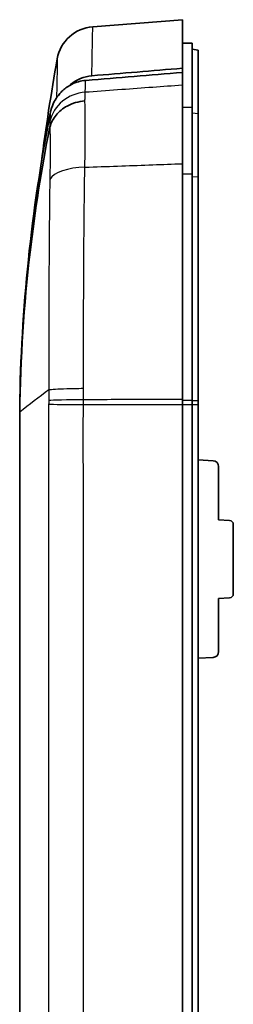
# Model space of a CAD drawing. Units: millimetres. Extents: x 0 to 2180, y 0 to 422.
# Drawn here: x 1228 to 1239, y 255 to 305 of the extents above; entities that cross this region are included whole.
import ezdxf

# ---------------------------------------------------------------- set-up
doc = ezdxf.new("R2010")
doc.units = ezdxf.units.MM
doc.layers.add('Visible (ISO)', color=7, linetype='Continuous', lineweight=35)
doc.layers.add('Visible Narrow (ISO)', color=7, linetype='Continuous', lineweight=25)

msp = doc.modelspace()

# ---------------------------------------------------------------- linework, layer by layer
at = {"layer": 'Visible (ISO)'}
for p, q in [((1232.039, 304.82), (1236.6098, 305.1797)), ((1236.6098, 302.7041), (1236.6098, 305.1797)), ((1237.1098, 303.9754), (1236.6098, 303.9797)), ((1237.1098, 300.7161), (1237.1098, 303.9754)), ((1237.4098, 303.6268), (1237.1098, 303.6797)), ((1237.4098, 300.3909), (1237.4098, 303.6268)), ((1236.6098, 302.7041), (1236.6098, 302.4952)), ((1236.6098, 301.8401), (1236.6098, 302.4952)), ((1236.6098, 297.8381), (1236.6098, 301.8401)), ((1237.1098, 297.3168), (1237.1098, 300.7161)), ((1237.4098, 297.1659), (1237.4098, 300.3909)), ((1236.6098, 285.8191), (1236.6098, 297.8381)), ((1237.1098, 285.7801), (1237.1098, 297.3168)), ((1237.4098, 285.7689), (1237.4098, 297.1659)), ((1236.6098, 285.5603), (1236.6098, 285.8191)), ((1237.1098, 285.5603), (1237.1098, 285.7801)), ((1237.4098, 285.5603), (1237.4098, 285.7689)), ((1228.3098, 285.1767), (1228.3098, 285.4012)), ((1228.3098, 285.1735), (1228.3098, 285.1767)), ((1228.3098, 285.1735), (1228.3098, 220.1859)), ((1236.6098, 285.5603), (1236.6098, 219.7991)), ((1237.1098, 285.5603), (1237.1098, 219.7991)), ((1237.4098, 285.5603), (1237.4098, 219.7991)), ((1237.4098, 282.7348), (1238.1755, 282.6946)), ((1238.4598, 282.395), (1238.4598, 279.6797)), ((1238.4598, 279.6797), (1239.0203, 279.6504)), ((1239.2098, 279.4506), (1239.2098, 275.9088)), ((1238.4598, 275.6797), (1239.0203, 275.7091)), ((1238.4598, 275.6797), (1238.4598, 272.9644)), ((1237.4098, 272.6247), (1238.1755, 272.6648))]:
    msp.add_line(p, q, dxfattribs=at)
for centre, radius, start, end in [((1232.1959, 302.8262), 2, 94.5, 169.7586), ((1238.1598, 282.395), 0.3, 0, 87), ((1239.0098, 279.4506), 0.2, 0, 87), ((1239.0098, 275.9088), 0.2, 273, 0), ((1238.1598, 272.9644), 0.3, 273, 0)]:
    msp.add_arc(centre, radius, start, end, dxfattribs=at)
for points in [[(1229.4183, 297.9098), (1229.642, 299.6741), (1229.9118, 301.4327), (1230.2278, 303.1818)], [(1236.6098, 302.7041), (1235.0692, 302.5765), (1233.5286, 302.4489), (1231.988, 302.3213)], [(1230.0773, 301.0025), (1230.0015, 300.8591), (1229.9422, 300.707), (1229.9, 300.55)], [(1229.8646, 300.3972), (1228.9016, 295.4555), (1228.3804, 290.4357), (1228.3098, 285.4012)], [(1229.9, 300.55), (1229.8864, 300.4995), (1229.8746, 300.4485), (1229.8646, 300.3972)]]:
    msp.add_open_spline(points, degree=3, dxfattribs=at)
for points, knots in [([(1230.8373, 301.8142), (1230.8595, 301.8344), (1230.8822, 301.8542), (1231.0589, 302.0014), (1231.2306, 302.1059), (1231.598, 302.2579), (1231.7909, 302.3049), (1231.988, 302.3213)], [0.0747607, 0.0747607, 0.0747607, 0.0747607, 0.08380132, 0.08380132, 0.14385806, 0.14385806, 0.20326478, 0.20326478, 0.20326478, 0.20326478]), ([(1236.6098, 302.4952), (1234.9717, 302.3589), (1233.3336, 302.2226), (1231.6877, 302.0856), (1231.6798, 302.085), (1231.672, 302.0843)], [-0.98613063, -0.98613063, -0.98613063, -0.98613063, -0.49350684, -0.49350684, -0.49114775, -0.49114775, -0.49114775, -0.49114775]), ([(1231.672, 302.0843), (1231.4236, 302.0637), (1231.1823, 301.9946), (1230.7951, 301.7984), (1230.643, 301.6921), (1230.5072, 301.5667)], [0, 0, 0, 0, 0.07475537, 0.07475537, 0.13017488, 0.13017488, 0.13017488, 0.13017488]), ([(1230.2109, 301.2231), (1230.2086, 301.2198), (1230.204, 301.2133), (1230.1781, 301.1752), (1230.1303, 301.1036), (1230.0773, 301.0025)], [0, 0, 0, 0, 0.0012051036, 0.0012051036, 0.0051702335, 0.0051702335, 0.0051702335, 0.0051702335]), ([(1230.5072, 301.5667), (1230.4556, 301.5186), (1230.4063, 301.4678), (1230.3064, 301.3535), (1230.2567, 301.2896), (1230.2109, 301.2231)], [0.130555216, 0.130555216, 0.130555216, 0.130555216, 0.151778086, 0.151778086, 0.176048191, 0.176048191, 0.176048191, 0.176048191]), ([(1231.639, 301.0362), (1231.635, 301.0359), (1231.6311, 301.0356), (1231.4689, 301.0243), (1231.313, 300.9968), (1231.0119, 300.9102), (1230.8678, 300.8513), (1230.5127, 300.658), (1230.3211, 300.5013), (1230.0179, 300.1321), (1229.9091, 299.9232), (1229.8492, 299.7017)], [-0.25270659, -0.25270659, -0.25270659, -0.25270659, -0.25151063, -0.25151063, -0.20389491, -0.20389491, -0.15627683, -0.15627683, -0.07812665, -0.07812665, 0, 0, 0, 0]), ([(1229.8365, 299.6465), (1229.8396, 299.6621), (1229.843, 299.6774), (1229.8474, 299.6952), (1229.8483, 299.6985), (1229.8492, 299.7017)], [0, 0, 0, 0, 0.004770697, 0.004770697, 0.0059172618, 0.0059172618, 0.0059172618, 0.0059172618]), ([(1229.8365, 299.6465), (1229.4218, 297.5545), (1229.0904, 295.4477), (1228.5271, 290.6226), (1228.349, 287.9018), (1228.3098, 285.1767)], [-1.4733818, -1.4733818, -1.4733818, -1.4733818, -0.8337687, -0.8337687, -0.0161365, -0.0161365, -0.0161365, -0.0161365])]:
    msp.add_open_spline(points, degree=3, knots=knots, dxfattribs=at)
at = {"layer": 'Visible Narrow (ISO)'}
for p, q in [((1236.6098, 300.7202), (1237.1098, 300.7161)), ((1237.1098, 300.4402), (1237.4098, 300.3909)), ((1236.6098, 297.3187), (1237.1098, 297.3168)), ((1237.1098, 297.1888), (1237.4098, 297.1659)), ((1236.6098, 285.7803), (1237.1098, 285.7801)), ((1237.1098, 285.7706), (1237.4098, 285.7689)), ((1229.7875, 285.164), (1229.7875, 220.1954)), ((1236.6098, 285.5603), (1237.1098, 285.5603)), ((1237.1098, 285.5603), (1237.4098, 285.5603))]:
    msp.add_line(p, q, dxfattribs=at)
for centre, major_axis, ratio, start_param, end_param in [((1231.8139, 299.6188), (-1.9993, 0.0531), 0.9329596, 4.8156869, 6.1030712), ((1231.7954, 296.7967), (-1.9995, 0.0463), 0.4310852, 4.8009331, 6.0608118), ((1231.7187, 285.7421), (-2, 0.0001), 0.0323563, 4.7909298, 6.0161632), ((1231.718, 285.56), (-1.9999, 0.0156), 0.0006125, 0.2668708, 1.4922589)]:
    msp.add_ellipse(centre, major_axis=major_axis, ratio=ratio, start_param=start_param, end_param=end_param, dxfattribs=at)
for points, knots in [([(1231.988, 302.3213), (1232.0061, 303.1147), (1232.0181, 303.7236), (1232.035, 304.5927), (1232.039, 304.82), (1232.039, 304.82)], [0.0597576, 0.0597576, 0.0597576, 0.0597576, 0.7883802, 0.7883802, 1.576755, 1.576755, 1.576755, 1.576755]), ([(1230.2278, 303.1818), (1230.2278, 303.1818), (1230.2243, 302.9655), (1230.2112, 302.2105), (1230.2033, 301.7623), (1230.1921, 301.1957)], [-1.576755, -1.576755, -1.576755, -1.576755, -0.7883802, -0.7883802, -0.1904148, -0.1904148, -0.1904148, -0.1904148]), ([(1231.657, 301.4796), (1231.6586, 301.5417), (1231.6601, 301.6029), (1231.6636, 301.7418), (1231.6655, 301.8188), (1231.6674, 301.8943), (1231.6689, 301.9587), (1231.6705, 302.022), (1231.672, 302.0843)], [0, 0, 0, 0, 0.04969337, 0.04969337, 0.11420605, 0.11420605, 0.11420605, 0.16916218, 0.16916218, 0.16916218, 0.16916218]), ([(1236.6098, 301.8401), (1236.1049, 301.8033), (1235.6, 301.7666), (1234.5683, 301.6915), (1234.0414, 301.6531), (1233.5146, 301.6148), (1232.9589, 301.5743), (1232.4031, 301.5339), (1231.784, 301.4888), (1231.7205, 301.4842), (1231.657, 301.4796)], [0.00663211, 0.00663211, 0.00663211, 0.00663211, 0.15899094, 0.15899094, 0.31798187, 0.31798187, 0.31798187, 0.48567793, 0.48567793, 0.5048349, 0.5048349, 0.5048349, 0.5048349]), ([(1231.639, 301.0362), (1231.6431, 301.1098), (1231.6465, 301.1795), (1231.653, 301.3303), (1231.6555, 301.4086), (1231.657, 301.4796)], [-0.077317918, -0.077317918, -0.077317918, -0.077317918, -0.043706333, -0.043706333, 0, 0, 0, 0]), ([(1231.6385, 297.6594), (1231.6496, 298.3266), (1231.6536, 298.9556), (1231.6546, 300.0342), (1231.651, 300.4915), (1231.6419, 300.9236), (1231.6405, 300.981), (1231.639, 301.0362)], [-0.35359642, -0.35359642, -0.35359642, -0.35359642, -0.18964908, -0.18964908, -0.03190084, -0.03190084, -0.00660406, -0.00660406, -0.00660406, -0.00660406]), ([(1229.8646, 300.3972), (1229.8631, 300.326), (1229.8615, 300.2534), (1229.8585, 300.1222), (1229.8572, 300.0641), (1229.8558, 300.0051)], [-0.11374055, -0.11374055, -0.11374055, -0.11374055, -0.04969337, -0.04969337, 0, 0, 0, 0]), ([(1229.8558, 300.0051), (1229.8546, 299.9533), (1229.8523, 299.8959), (1229.8458, 299.7768), (1229.8418, 299.7161), (1229.8369, 299.6514)], [0, 0, 0, 0, 0.043706333, 0.043706333, 0.082985112, 0.082985112, 0.082985112, 0.082985112]), ([(1229.8492, 299.7017), (1229.8507, 299.6494), (1229.8522, 299.5947), (1229.8601, 299.2394), (1229.8631, 298.8789), (1229.8623, 298.0705), (1229.8586, 297.6167), (1229.8516, 297.1557)], [0.00167823, 0.00167823, 0.00167823, 0.00167823, 0.03190084, 0.03190084, 0.18964908, 0.18964908, 0.34009782, 0.34009782, 0.34009782, 0.34009782]), ([(1231.5613, 286.3893), (1231.5654, 288.3366), (1231.5702, 290.2739), (1231.5892, 294.0551), (1231.6004, 295.8988), (1231.6385, 297.6594)], [0.0005324, 0.0005324, 0.0005324, 0.0005324, 0.546123, 0.546123, 1.0922461, 1.0922461, 1.0922461, 1.0922461]), ([(1231.6385, 297.6594), (1231.7081, 297.6619), (1231.7778, 297.6644), (1232.4031, 297.6869), (1232.9589, 297.7068), (1233.5146, 297.7268), (1234.0414, 297.7457), (1234.5683, 297.7647), (1235.6, 297.8018), (1236.1049, 297.82), (1236.6098, 297.8381)], [-0.50669847, -0.50669847, -0.50669847, -0.50669847, -0.48567793, -0.48567793, -0.31798187, -0.31798187, -0.31798187, -0.15899094, -0.15899094, -0.00663211, -0.00663211, -0.00663211, -0.00663211]), ([(1229.8496, 297.032), (1229.8187, 295.3566), (1229.8103, 293.6049), (1229.7957, 290.0092), (1229.792, 288.1662), (1229.7891, 286.3134)], [-1.0922461, -1.0922461, -1.0922461, -1.0922461, -0.546123, -0.546123, -0.0001678, -0.0001678, -0.0001678, -0.0001678]), ([(1229.7893, 286.3136), (1229.8582, 286.3266), (1229.9754, 286.3388), (1230.2934, 286.3602), (1230.4912, 286.3692), (1230.8438, 286.3797), (1230.9787, 286.3827), (1231.259, 286.3872), (1231.4036, 286.3886), (1231.5538, 286.3893), (1231.5576, 286.3893), (1231.5613, 286.3893)], [0, 0, 0, 0, 0.07812884, 0.07812884, 0.15625789, 0.15625789, 0.2003336, 0.2003336, 0.24440937, 0.24440937, 0.24554692, 0.24554692, 0.24554692, 0.24554692]), ([(1229.7893, 286.3136), (1229.7894, 286.2215), (1229.7895, 286.1295), (1229.7896, 285.9447), (1229.7896, 285.852), (1229.7896, 285.7593)], [-0.054744215, -0.054744215, -0.054744215, -0.054744215, -0.027460789, -0.027460789, 0, 0, 0, 0]), ([(1231.5618, 285.8067), (1231.5618, 285.9048), (1231.5617, 286.0028), (1231.5616, 286.1971), (1231.5615, 286.2932), (1231.5613, 286.3893)], [0, 0, 0, 0, 0.027460789, 0.027460789, 0.054387914, 0.054387914, 0.054387914, 0.054387914]), ([(1229.7896, 285.7593), (1229.7896, 285.7285), (1229.7895, 285.6978), (1229.7892, 285.6362), (1229.7891, 285.6055), (1229.7888, 285.5747)], [0, 0, 0, 0, 0.009108119, 0.009108119, 0.018216238, 0.018216238, 0.018216238, 0.018216238]), ([(1231.5611, 285.56), (1231.5613, 285.6011), (1231.5615, 285.6422), (1231.5617, 285.7245), (1231.5618, 285.7656), (1231.5618, 285.8067)], [-0.018216238, -0.018216238, -0.018216238, -0.018216238, -0.009108119, -0.009108119, 0, 0, 0, 0]), ([(1236.6098, 285.8191), (1236.0724, 285.8178), (1235.535, 285.8164), (1234.4601, 285.8138), (1233.9226, 285.8125), (1233.3851, 285.8112), (1232.8475, 285.8098), (1232.3099, 285.8085), (1231.7021, 285.807), (1231.632, 285.8068), (1231.5618, 285.8067)], [0.00001301, 0.00001301, 0.00001301, 0.00001301, 0.16219227, 0.16219227, 0.32438454, 0.32438454, 0.32438454, 0.48661471, 0.48661471, 0.50779438, 0.50779438, 0.50779438, 0.50779438]), ([(1231.5611, 219.7994), (1231.5504, 221.1694), (1231.5591, 222.5395), (1231.5591, 225.2795), (1231.5591, 226.6495), (1231.5591, 230.7595), (1231.5591, 233.4996), (1231.5591, 241.7196), (1231.5591, 247.1997), (1231.5591, 258.0938), (1231.5591, 263.5078), (1231.5591, 271.6949), (1231.5591, 274.468), (1231.5591, 278.6276), (1231.5591, 280.0141), (1231.5591, 282.787), (1231.5503, 284.1736), (1231.5611, 285.56)], [0, 0, 0, 0, 0.4110036, 0.4110036, 0.8220072, 0.8220072, 1.6440145, 1.6440145, 3.2880289, 3.2880289, 4.9122458, 4.9122458, 5.7441518, 5.7441518, 6.1601049, 6.1601049, 6.5760579, 6.5760579, 6.5760579, 6.5760579]), ([(1231.5611, 285.56), (1231.6315, 285.56), (1231.7019, 285.56), (1232.3099, 285.5601), (1232.8475, 285.5601), (1233.3851, 285.5601), (1233.9226, 285.5602), (1234.4601, 285.5602), (1235.535, 285.5603), (1236.0724, 285.5603), (1236.6098, 285.5603)], [-0.50786596, -0.50786596, -0.50786596, -0.50786596, -0.48661471, -0.48661471, -0.32438454, -0.32438454, -0.32438454, -0.16219227, -0.16219227, -0.00001301, -0.00001301, -0.00001301, -0.00001301])]:
    msp.add_open_spline(points, degree=3, knots=knots, dxfattribs=at)
for points in [[(1229.8369, 299.6514), (1229.8368, 299.6498), (1229.8366, 299.6481), (1229.8365, 299.6465)], [(1229.8516, 297.1557), (1229.851, 297.1144), (1229.8503, 297.0734), (1229.8496, 297.032)], [(1229.7891, 286.3134), (1229.296, 285.9336), (1228.8025, 285.5533), (1228.3098, 285.1735)], [(1229.7891, 286.3134), (1229.7891, 286.3135), (1229.7892, 286.3136), (1229.7893, 286.3136)], [(1229.7877, 285.4218), (1229.7873, 285.3391), (1229.7872, 285.2466), (1229.7875, 285.164)], [(1229.7888, 285.5747), (1229.7884, 285.5238), (1229.7881, 285.4727), (1229.7877, 285.4218)]]:
    msp.add_open_spline(points, degree=3, dxfattribs=at)

doc.saveas('drawing.dxf')
